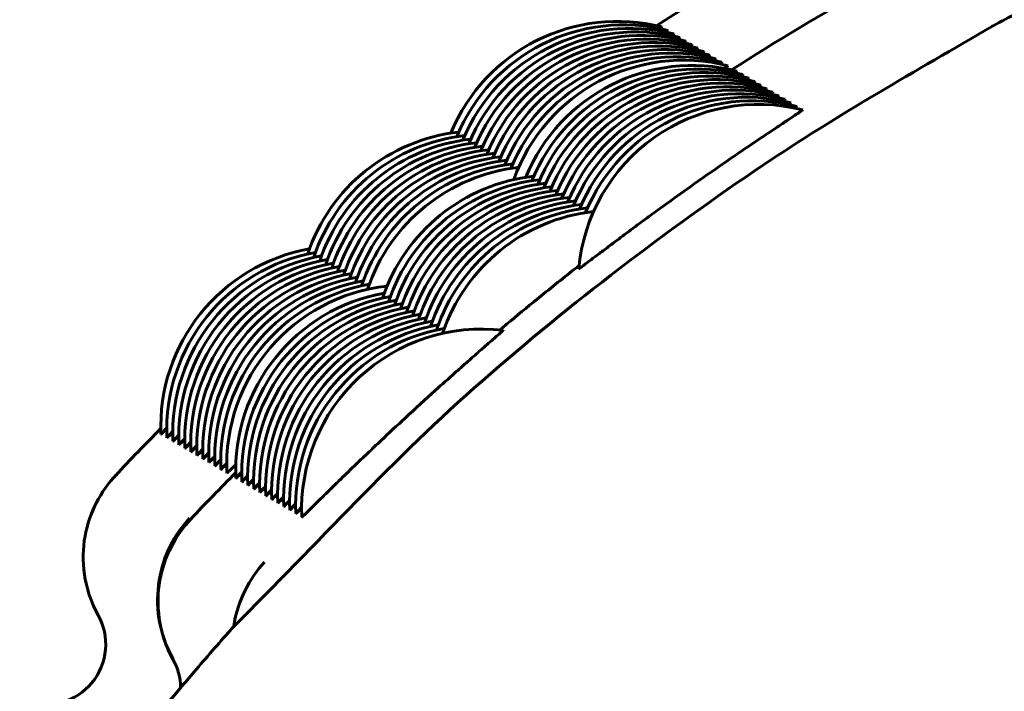
# Model space of a CAD drawing. Units: millimetres. Extents: x -2350 to 2351, y -2438 to 2405.
# Drawn here: x 263 to 272, y 17 to 22 of the extents above; entities that cross this region are included whole.
import ezdxf

# ---------------------------------------------------------------- set-up
doc = ezdxf.new("R2010")
doc.units = ezdxf.units.MM
doc.linetypes.add('K5LT_BASIC', pattern=[0])

msp = doc.modelspace()

# ---------------------------------------------------------------- linework, layer by layer
at = {"color": 150, "linetype": 'K5LT_BASIC', "lineweight": 60}
for p, q in [((268.6944, 22.4313), (268.6944, 22.4313)), ((268.7442, 22.4019), (268.7442, 22.4019)), ((268.794, 22.3726), (268.7941, 22.3725)), ((268.8439, 22.3432), (268.8439, 22.3432)), ((268.8937, 22.3138), (268.8937, 22.3138)), ((268.9435, 22.2845), (268.9435, 22.2845)), ((268.9933, 22.2551), (268.9933, 22.2551)), ((269.0431, 22.2257), (269.0432, 22.2257)), ((269.093, 22.1964), (269.093, 22.1964)), ((269.1428, 22.167), (269.1428, 22.167)), ((269.1926, 22.1377), (269.1926, 22.1376)), ((269.2424, 22.1083), (269.2424, 22.1083)), ((269.3171, 22.0642), (269.3172, 22.0642)), ((269.367, 22.0349), (269.367, 22.0349)), ((269.4168, 22.0055), (269.4168, 22.0055)), ((269.4666, 21.9762), (269.4666, 21.9762)), ((269.5164, 21.9468), (269.5165, 21.9468)), ((269.5662, 21.9174), (269.5663, 21.9174)), ((269.6161, 21.8881), (269.6161, 21.8881)), ((269.6659, 21.8587), (269.6659, 21.8587)), ((269.7157, 21.8293), (269.7157, 21.8293)), ((269.7655, 21.8), (269.7656, 21.8)), ((269.8154, 21.7706), (269.8154, 21.7706)), ((269.8652, 21.7413), (269.8652, 21.7413)), ((267.3732, 19.9082), (267.3732, 19.9081))]:
    msp.add_line(p, q, dxfattribs=at)
for centre, start, end in [((268.3256, 20.9773), 75.76803, 157.64637), ((268.3754, 20.948), 75.76803, 157.64637), ((268.4253, 20.9186), 75.76803, 157.64637), ((268.4751, 20.8892), 75.76803, 157.64637), ((268.5249, 20.8599), 75.76803, 157.64637), ((268.5747, 20.8305), 75.76803, 157.64637), ((268.6245, 20.8011), 75.76803, 157.64637), ((268.6744, 20.7718), 75.76803, 157.64637), ((268.7242, 20.7424), 75.76803, 157.64637), ((268.774, 20.7131), 75.76803, 157.64637), ((268.8238, 20.6837), 75.76803, 157.64637), ((268.8736, 20.6543), 75.76803, 160.22423), ((268.9484, 20.6103), 75.76803, 157.64637), ((268.9982, 20.5809), 75.76803, 157.64637), ((269.048, 20.5516), 75.76803, 157.64637), ((269.0978, 20.5222), 75.76803, 157.64637), ((269.1477, 20.4928), 75.76803, 157.64637), ((269.1975, 20.4635), 75.76803, 157.64637), ((269.2473, 20.4341), 75.76803, 157.64637), ((269.2971, 20.4047), 75.76803, 157.64637), ((269.3469, 20.3754), 75.76803, 157.64637), ((269.4964, 20.2873), 75.76803, 174.94308), ((269.3968, 20.346), 75.76803, 157.64637), ((269.4466, 20.3167), 75.76803, 157.64637), ((267.1704, 20.0659), 96.35124, 161.45983), ((267.2203, 20.0365), 96.35124, 161.45983), ((267.2701, 20.0071), 96.35124, 161.45983), ((267.3199, 19.9778), 96.35124, 161.45983), ((267.3697, 19.9484), 96.35124, 161.45983), ((267.4195, 19.9191), 96.35124, 161.45983), ((267.4694, 19.8897), 96.35124, 161.45983), ((267.5192, 19.8603), 96.35124, 161.45983), ((267.569, 19.831), 96.35124, 161.45983), ((267.6188, 19.8016), 96.35124, 161.45983), ((267.6686, 19.7722), 96.35124, 161.45983), ((267.7932, 19.6988), 96.35124, 161.45983), ((267.843, 19.6695), 96.35124, 161.45983), ((267.8928, 19.6401), 96.35124, 161.45983), ((267.9426, 19.6107), 96.35124, 161.45983), ((267.9925, 19.5814), 96.35124, 161.45983), ((268.0423, 19.552), 96.35124, 161.45983), ((268.0921, 19.5227), 96.35124, 161.45983), ((268.1419, 19.4933), 96.35124, 161.45983), ((268.1918, 19.4639), 96.35124, 161.45983), ((268.2416, 19.4346), 96.35124, 161.45983), ((268.2914, 19.4052), 96.35124, 161.45983), ((266.0266, 19.1085), 100.11338, 182.44413), ((266.0764, 19.0792), 100.11338, 182.44413), ((266.1262, 19.0498), 100.11338, 182.44413), ((266.1761, 19.0204), 100.11338, 182.44413), ((266.2259, 18.9911), 100.11338, 182.44413), ((266.2757, 18.9617), 100.11338, 182.44413), ((266.3255, 18.9323), 100.11338, 182.44413), ((266.3753, 18.903), 100.11338, 182.44413), ((266.4252, 18.8736), 100.11338, 182.44413), ((266.475, 18.8443), 100.11338, 182.44413), ((266.5248, 18.8149), 100.11338, 182.44413), ((266.5746, 18.7855), 96.34659, 182.44413), ((266.6494, 18.7415), 100.11338, 182.44413), ((266.6992, 18.7121), 100.11338, 182.44413), ((266.749, 18.6828), 100.11338, 182.44413), ((266.7988, 18.6534), 100.11338, 182.44413), ((266.8486, 18.624), 100.11338, 182.44413), ((266.8985, 18.5947), 100.11338, 182.44413), ((266.9483, 18.5653), 100.11338, 182.44413), ((266.9981, 18.5359), 100.11338, 182.44413), ((267.0479, 18.5066), 100.11338, 182.44413), ((267.0977, 18.4772), 100.11338, 182.44413), ((267.1476, 18.4479), 100.11338, 182.44413), ((267.1974, 18.4185), 83.26807, 182.44413)]:
    msp.add_arc(centre, 1.5, start, end, dxfattribs=at)
for points, knots in [([(259.1727, 0.8528), (259.1781, 0.7171), (259.1785, 0.5809), (259.1943, 0.4269), (259.1936, 0.4077), (259.2252, 0.1236), (259.2364, -0.1435), (259.2568, -0.4098), (259.2569, -0.41), (259.2599, -0.437), (259.2611, -0.4641), (259.2988, -0.7542), (259.3205, -1.0191), (259.3901, -1.5478), (259.4296, -1.813), (259.635, -3.0461), (259.8572, -4.0048), (260.4197, -5.8865), (260.7599, -6.8096), (261.2684, -7.9613), (261.3864, -8.2122), (261.5419, -8.5381), (261.5795, -8.6132), (261.6395, -8.7343), (261.6628, -8.7798), (261.7067, -8.8679), (261.7283, -8.91), (261.8178, -9.0826), (261.8869, -9.2128), (261.9663, -9.3634), (261.9772, -9.3838), (262.0373, -9.4918), (262.084, -9.5811), (262.2583, -9.8865), (262.382, -10.1049), (263.0168, -11.1612), (263.575, -11.9706), (264.7881, -13.5132), (265.4429, -14.2464), (266.4361, -15.2273), (266.7365, -15.5141), (267.2602, -15.9702), (267.4746, -16.1509), (267.6888, -16.3344), (267.6903, -16.3356), (267.9105, -16.5174), (268.1358, -16.6901), (268.3582, -16.867), (268.3585, -16.8672), (269.1374, -17.4642), (269.9534, -18.0121), (271.6473, -19.0016), (272.5253, -19.4433), (273.7635, -19.9718), (274.1058, -20.1), (274.4679, -20.2441), (274.4908, -20.2523), (274.7333, -20.3384), (274.9532, -20.4168), (275.2636, -20.5241), (275.3547, -20.5517), (275.4448, -20.5823), (275.4448, -20.5823), (275.5269, -20.6082), (275.6092, -20.6334), (275.7821, -20.6899), (275.8744, -20.7163), (276.0438, -20.7667), (276.1214, -20.7893), (276.2152, -20.8161), (276.2313, -20.8208), (276.3716, -20.8594), (276.4944, -20.9), (276.6289, -20.9294), (276.6374, -20.9326), (276.6554, -20.9363), (276.6643, -20.9397), (276.6831, -20.9436), (276.6924, -20.9471), (276.7119, -20.9512), (276.7216, -20.9547), (276.7418, -20.9589), (276.7517, -20.9626), (276.7726, -20.9669), (276.7828, -20.9707), (276.8043, -20.9751), (276.8148, -20.9789), (276.8367, -20.9834), (276.8475, -20.9872), (276.8699, -20.9918), (276.8809, -20.9957), (276.9038, -21.0004), (276.915, -21.0044), (276.9384, -21.0091), (276.9498, -21.0131), (277.6318, -21.151), (278.3015, -21.29), (279.005, -21.4317), (279.0387, -21.4356), (279.4284, -21.4956), (279.7856, -21.5484), (280.7473, -21.6355), (281.3529, -21.6641), (281.9719, -21.7059), (281.9868, -21.7057), (282.9826, -21.7334), (283.9652, -21.6991), (285.2156, -21.5767), (285.489, -21.5458), (286.0737, -21.4663), (286.385, -21.4151), (287.0821, -21.3025), (287.4653, -21.2206), (287.8593, -21.1313), (287.8717, -21.1286), (288.0482, -21.0865), (288.2146, -21.0551), (288.6589, -20.9247), (288.9477, -20.8626), (289.4736, -20.7016), (289.7191, -20.6292), (290.1998, -20.472), (290.4363, -20.3903), (290.6813, -20.3014), (290.6914, -20.2984), (291.5049, -19.944), (292.315, -19.6069), (293.2037, -19.2191), (293.2821, -19.1679), (293.367, -19.1309), (293.367, -19.1308), (293.3684, -19.1302), (293.3697, -19.1295), (293.541, -19.0417), (293.7136, -18.9588), (293.9583, -18.8134), (294.0443, -18.7742), (294.7194, -18.3617), (295.327, -18.0171), (296.7149, -17.0695), (297.4919, -16.4643), (298.8959, -15.2217), (299.4974, -14.5608), (300.191, -13.8647), (300.2484, -13.7931), (300.6662, -13.3174), (301.0071, -12.8957), (301.6083, -12.1178), (301.8645, -11.7568), (302.6643, -10.5756), (303.1656, -9.7244), (304.0565, -7.9682), (304.4464, -7.0629), (304.8323, -5.9849), (304.8843, -5.8327), (304.966, -5.5924), (304.9973, -5.5047), (305.077, -5.2287), (305.1441, -5.0454), (305.2192, -4.7685), (305.2487, -4.6807), (305.3824, -4.1624), (305.5001, -3.7352), (305.8089, -2.3427), (305.9615, -1.3693), (306.1435, 0.5885), (306.173, 1.573), (306.1148, 3.3483), (306.0181, 4.137), (305.9245, 5.1144), (305.8897, 5.3008), (305.7756, 6.0159), (305.6703, 6.5411), (305.477, 7.4017), (305.3842, 7.7371), (305.2714, 8.1697), (305.2426, 8.2651), (305.1954, 8.4271), (305.1792, 8.4946), (305.0267, 8.9174), (304.9309, 9.2872), (304.7687, 9.7305), (304.7402, 9.818), (304.5454, 10.3131), (304.3908, 10.7256), (304.2043, 11.1558), (304.1941, 11.1825), (304.0081, 11.5612), (303.8501, 11.922), (303.6399, 12.364), (303.5922, 12.4476), (303.5486, 12.5392), (303.5458, 12.544), (303.4632, 12.7115), (303.3736, 12.8693), (303.2887, 13.0295), (303.2886, 13.0295), (303.2698, 13.0649), (303.249, 13.0993), (303.2064, 13.1829), (303.179, 13.2294), (303.0617, 13.4348), (302.9718, 13.5939), (302.5868, 14.2446), (302.2716, 14.7243), (301.7203, 15.5354), (301.4751, 15.8621), (301.0758, 16.377), (300.9293, 16.5723), (300.5376, 17.0169), (300.3179, 17.2892), (299.822, 17.8348), (299.5551, 18.117), (299.044, 18.6287), (298.7975, 18.8557), (298.545, 19.0975), (298.5338, 19.1069), (298.5128, 19.127), (298.5016, 19.1363), (298.4807, 19.1563), (298.4696, 19.1656), (298.4487, 19.1854), (298.4379, 19.195), (298.3206, 19.2986), (298.2171, 19.3967), (297.7668, 19.7747), (297.4281, 20.0649), (297.0219, 20.3807), (296.968, 20.4234), (296.6822, 20.6353), (296.456, 20.8127), (295.7027, 21.326), (295.1836, 21.6755), (293.8024, 22.4951), (292.9274, 22.9428), (291.3945, 23.6096), (290.74, 23.8327), (290.0005, 24.1109), (289.9032, 24.1346), (289.7538, 24.189), (289.6964, 24.2048), (289.5349, 24.2545), (289.428, 24.2804), (289.3198, 24.3198), (289.314, 24.3207), (289.2938, 24.3281), (289.2783, 24.3316), (289.1851, 24.3589), (289.1071, 24.382), (288.8429, 24.4544), (288.6583, 24.5109), (287.7813, 24.7093), (287.0925, 24.8724), (285.4259, 25.1411), (284.4475, 25.2365), (282.4862, 25.3044), (281.5033, 25.2768), (280.475, 25.1833), (280.4239, 25.1794), (280.3725, 25.1735), (280.372, 25.1734), (280.3128, 25.1674), (280.254, 25.1623), (279.9846, 25.1313), (279.774, 25.1046), (279.5606, 25.08), (279.558, 25.0796), (279.4937, 25.0719), (279.4321, 25.0635), (278.7842, 24.9633), (278.1978, 24.8657), (276.6588, 24.528), (275.713, 24.2574), (273.8884, 23.6093), (273.0316, 23.1834), (272.1292, 22.7976), (272.1051, 22.7836), (272.0145, 22.738), (271.9486, 22.7049), (271.8747, 22.6662), (271.866, 22.6619), (271.721, 22.5852), (271.5846, 22.5128), (271.4468, 22.4398), (271.4454, 22.4391), (270.803, 22.0632), (270.1546, 21.6983), (268.7224, 20.7349), (267.9413, 20.135), (266.4704, 18.8511), (265.8219, 18.1271), (265.1236, 17.4358), (265.115, 17.4249), (265.0042, 17.3005), (264.9044, 17.1847), (264.7662, 17.0254), (264.7289, 16.9809), (264.5529, 16.7722), (264.415, 16.607), (264.2593, 16.4084), (264.2348, 16.3799), (264.1457, 16.2597), (264.0724, 16.1746), (263.7637, 15.7558), (263.5175, 15.4299), (262.7288, 14.2821), (262.2216, 13.4346), (261.3496, 11.7444), (261.023, 10.8863), (260.6279, 9.9859), (260.6078, 9.9212), (260.5095, 9.6526), (260.4388, 9.4456), (260.3352, 9.1434), (260.3055, 9.047), (260.2727, 8.948), (260.2717, 8.9448), (260.2251, 8.7939), (260.1794, 8.6464), (260.1321, 8.493), (260.1304, 8.4871), (260.0999, 8.384), (260.0696, 8.287), (259.9424, 7.8033), (259.8362, 7.4187), (259.5039, 5.9678), (259.3347, 4.8887), (259.2411, 3.8032)], [0, 0, 0, 0, 1.043146, 1.043146, 1.189649, 1.189649, 3.239597, 3.239597, 3.240885, 3.240885, 3.448867, 3.448867, 5.487802, 5.487802, 7.545977, 7.545977, 15.089298, 15.089298, 22.630166, 22.630166, 24.758845, 24.758845, 25.403716, 25.403716, 25.796719, 25.796719, 26.159572, 26.159572, 27.290992, 27.290992, 27.467922, 27.467922, 28.240907, 28.240907, 30.168894, 30.168894, 37.70583, 37.70583, 45.241347, 45.241347, 48.426813, 48.426813, 50.578823, 50.578823, 50.593415, 50.593415, 52.772553, 52.772553, 52.77584, 52.77584, 60.309717, 60.309717, 67.843397, 67.843397, 70.649869, 70.649869, 70.836418, 70.836418, 72.62802, 72.62802, 73.35884, 73.35884, 73.359057, 73.359057, 74.019706, 74.019706, 74.756541, 74.756541, 75.3773, 75.3773, 75.505909, 75.505909, 76.49559, 76.49559, 76.564391, 76.564391, 76.636676, 76.636676, 76.712066, 76.712066, 76.790247, 76.790247, 76.870959, 76.870959, 76.953982, 76.953982, 77.039128, 77.039128, 77.126236, 77.126236, 77.215166, 77.215166, 77.305795, 77.305795, 77.398018, 77.398018, 82.652152, 82.652152, 82.911845, 82.911845, 85.680655, 85.680655, 90.333548, 90.333548, 90.447438, 90.447438, 97.984474, 97.984474, 100.096695, 100.096695, 102.51763, 102.51763, 105.523324, 105.523324, 105.62029, 105.62029, 106.917146, 106.917146, 109.178911, 109.178911, 111.143142, 111.143142, 113.064332, 113.064332, 113.144565, 113.144565, 119.88458, 119.88458, 120.596248, 120.596248, 120.596497, 120.596497, 120.607811, 120.607811, 122.074628, 122.074628, 122.79586, 122.79586, 128.154035, 128.154035, 135.703239, 135.703239, 142.553381, 142.553381, 143.255611, 143.255611, 147.416027, 147.416027, 150.811291, 150.811291, 158.371964, 158.371964, 165.929994, 165.929994, 167.165666, 167.165666, 167.879151, 167.879151, 169.373942, 169.373942, 170.083487, 170.083487, 173.485659, 173.485659, 181.038015, 181.038015, 188.587203, 188.587203, 194.680748, 194.680748, 196.133411, 196.133411, 200.24248, 200.24248, 202.912265, 202.912265, 203.676874, 203.676874, 204.208326, 204.208326, 207.130874, 207.130874, 207.836062, 207.836062, 211.217868, 211.217868, 211.437154, 211.437154, 214.459855, 214.459855, 215.1971, 215.1971, 215.23954, 215.23954, 216.631802, 216.631802, 216.632061, 216.632061, 216.939856, 216.939856, 217.353525, 217.353525, 218.756705, 218.756705, 223.160401, 223.160401, 226.293731, 226.293731, 228.164657, 228.164657, 230.847785, 230.847785, 233.829317, 233.829317, 236.402243, 236.402243, 236.514297, 236.514297, 236.625795, 236.625795, 236.736721, 236.736721, 236.847055, 236.847055, 237.939985, 237.939985, 241.363856, 241.363856, 241.892078, 241.892078, 244.096227, 244.096227, 248.897756, 248.897756, 256.431434, 256.431434, 261.736828, 261.736828, 262.501946, 262.501946, 262.958578, 262.958578, 263.799723, 263.799723, 263.84388, 263.84388, 263.965314, 263.965314, 264.589816, 264.589816, 266.069536, 266.069536, 271.499812, 271.499812, 279.035337, 279.035337, 286.572284, 286.572284, 286.965685, 286.965685, 286.969598, 286.969598, 287.422693, 287.422693, 289.052802, 289.052802, 289.072995, 289.072995, 289.550188, 289.550188, 294.111026, 294.111026, 301.651909, 301.651909, 308.982397, 308.982397, 309.195246, 309.195246, 309.76135, 309.76135, 309.835974, 309.835974, 311.021473, 311.021473, 311.033756, 311.033756, 316.741314, 316.741314, 324.29035, 324.29035, 331.736515, 331.736515, 331.842544, 331.842544, 333.016195, 333.016195, 333.462176, 333.462176, 335.113323, 335.113323, 335.401326, 335.401326, 336.262548, 336.262548, 339.398039, 339.398039, 346.958634, 346.958634, 353.997803, 353.997803, 354.515602, 354.515602, 356.195163, 356.195163, 356.969528, 356.969528, 356.995852, 356.995852, 358.181994, 358.181994, 358.228975, 358.228975, 359.008153, 359.008153, 362.071498, 362.071498, 370.439854, 370.439854, 370.439854, 370.439854]), ([(268.6716, 22.4184), (268.6823, 22.4249), (268.6917, 22.4303), (268.6942, 22.4313), (268.6944, 22.4313)], [0, 0, 0, 0, 3.693417, 5, 5, 5, 5]), ([(268.7214, 22.3891), (268.7321, 22.3955), (268.7415, 22.401), (268.744, 22.402), (268.7442, 22.4019)], [0, 0, 0, 0, 3.693417, 5, 5, 5, 5]), ([(268.7712, 22.3597), (268.7819, 22.3662), (268.7913, 22.3716), (268.7939, 22.3726), (268.794, 22.3726)], [0, 0, 0, 0, 3.693417, 5, 5, 5, 5]), ([(268.821, 22.3303), (268.8318, 22.3368), (268.8412, 22.3422), (268.8437, 22.3432), (268.8439, 22.3432)], [0, 0, 0, 0, 3.693417, 5, 5, 5, 5]), ([(268.8708, 22.301), (268.8816, 22.3074), (268.891, 22.3129), (268.8935, 22.3139), (268.8937, 22.3138)], [0, 0, 0, 0, 3.693417, 5, 5, 5, 5]), ([(268.9207, 22.2716), (268.9314, 22.2781), (268.9408, 22.2835), (268.9433, 22.2845), (268.9435, 22.2845)], [0, 0, 0, 0, 3.693417, 5, 5, 5, 5]), ([(268.9705, 22.2423), (268.9812, 22.2487), (268.9906, 22.2541), (268.9931, 22.2551), (268.9933, 22.2551)], [0, 0, 0, 0, 3.693417, 5, 5, 5, 5]), ([(269.0203, 22.2129), (269.031, 22.2193), (269.0405, 22.2248), (269.043, 22.2258), (269.0431, 22.2257)], [0, 0, 0, 0, 3.693417, 5, 5, 5, 5]), ([(269.0701, 22.1835), (269.0809, 22.19), (269.0903, 22.1954), (269.0928, 22.1964), (269.093, 22.1964)], [0, 0, 0, 0, 3.693417, 5, 5, 5, 5]), ([(269.1199, 22.1542), (269.1307, 22.1606), (269.1401, 22.1661), (269.1426, 22.1671), (269.1428, 22.167)], [0, 0, 0, 0, 3.693417, 5, 5, 5, 5]), ([(269.1698, 22.1248), (269.1805, 22.1313), (269.1899, 22.1367), (269.1924, 22.1377), (269.1926, 22.1377)], [0, 0, 0, 0, 3.693417, 5, 5, 5, 5]), ([(269.2424, 22.1083), (269.2429, 22.108), (269.2351, 22.1023), (269.2169, 22.0899), (269.2124, 22.0869)], [0, 0, 0, 0, 3.919548, 5, 5, 5, 5]), ([(269.2943, 22.0514), (269.3051, 22.0579), (269.3145, 22.0633), (269.317, 22.0643), (269.3171, 22.0642)], [0, 0, 0, 0, 3.693417, 5, 5, 5, 5]), ([(269.3441, 22.022), (269.3549, 22.0285), (269.3643, 22.0339), (269.3668, 22.0349), (269.367, 22.0349)], [0, 0, 0, 0, 3.693417, 5, 5, 5, 5]), ([(269.394, 21.9927), (269.4047, 21.9991), (269.4141, 22.0046), (269.4166, 22.0056), (269.4168, 22.0055)], [0, 0, 0, 0, 3.693417, 5, 5, 5, 5]), ([(269.4438, 21.9633), (269.4545, 21.9698), (269.4639, 21.9752), (269.4664, 21.9762), (269.4666, 21.9762)], [0, 0, 0, 0, 3.693417, 5, 5, 5, 5]), ([(269.4936, 21.934), (269.5043, 21.9404), (269.5137, 21.9458), (269.5163, 21.9468), (269.5164, 21.9468)], [0, 0, 0, 0, 3.693417, 5, 5, 5, 5]), ([(269.5434, 21.9046), (269.5542, 21.911), (269.5636, 21.9165), (269.5661, 21.9175), (269.5662, 21.9174)], [0, 0, 0, 0, 3.693417, 5, 5, 5, 5]), ([(269.5932, 21.8752), (269.604, 21.8817), (269.6134, 21.8871), (269.6159, 21.8881), (269.6161, 21.8881)], [0, 0, 0, 0, 3.693417, 5, 5, 5, 5]), ([(269.6431, 21.8459), (269.6538, 21.8523), (269.6632, 21.8577), (269.6657, 21.8588), (269.6659, 21.8587)], [0, 0, 0, 0, 3.693417, 5, 5, 5, 5]), ([(269.6929, 21.8165), (269.7036, 21.823), (269.713, 21.8284), (269.7155, 21.8294), (269.7157, 21.8293)], [0, 0, 0, 0, 3.693417, 5, 5, 5, 5]), ([(269.7427, 21.7871), (269.7534, 21.7936), (269.7628, 21.799), (269.7654, 21.8), (269.7655, 21.8)], [0, 0, 0, 0, 3.693417, 5, 5, 5, 5]), ([(269.8652, 21.7413), (269.8655, 21.7411), (269.8589, 21.7359), (269.8273, 21.7145), (269.778, 21.6816), (269.7147, 21.6396), (269.6333, 21.5854), (269.5332, 21.5185), (269.4035, 21.4311), (269.2166, 21.3036), (268.9821, 21.1401), (268.7696, 20.9882), (268.6128, 20.8743), (268.4794, 20.7763), (268.3601, 20.6875), (268.2547, 20.6084), (268.1718, 20.5458), (268.1053, 20.4955), (268.0431, 20.4486), (268.0086, 20.423), (268.0022, 20.4191), (268.0022, 20.4195)], [0, 0, 0, 0, 1.017258, 2.138372, 3.091958, 3.956684, 4.986212, 6.067251, 7.04414, 8.539566, 10.686425, 12.382595, 13.361533, 14.397219, 15.705056, 16.615155, 17.649892, 18.66099, 19.523745, 21.160917, 22, 22, 22, 22]), ([(269.7925, 21.7578), (269.8033, 21.7642), (269.8127, 21.7697), (269.8152, 21.7707), (269.8154, 21.7706)], [0, 0, 0, 0, 3.693417, 5, 5, 5, 5]), ([(268.0049, 20.4469), (267.9041, 20.3675), (267.711, 20.2134), (267.4863, 20.0288), (267.3754, 19.9362), (267.3455, 19.9112)], [0, 0, 0, 0, 2.86459, 5.137115, 6, 6, 6, 6]), ([(267.3732, 19.9081), (267.3737, 19.9079), (267.3636, 19.8981), (267.3278, 19.8665), (267.2868, 19.8306), (267.2371, 19.7872), (267.1633, 19.7228), (267.0728, 19.6433), (266.9555, 19.5395), (266.7869, 19.3887), (266.5757, 19.1959), (266.3848, 19.0176), (266.2443, 18.8842), (266.1249, 18.7697), (266.0182, 18.6662), (265.9241, 18.5742), (265.8501, 18.5014), (265.7907, 18.4429), (265.7354, 18.3884), (265.7046, 18.3587), (265.6988, 18.3541), (265.6987, 18.3546)], [0, 0, 0, 0, 1.428615, 2.513338, 3.092559, 3.957454, 4.987182, 6.068432, 7.04551, 8.541227, 10.688504, 12.385004, 13.364132, 14.40002, 15.708111, 16.618387, 17.653325, 18.664593, 19.527411, 21.163588, 22, 22, 22, 22]), ([(264.1512, 18.7021), (264.1513, 18.7022), (264.1514, 18.7022), (264.2724, 18.8364), (264.4032, 18.9616), (264.5267, 19.0933)], [11.660653, 11.660653, 11.660653, 11.660653, 11.662635, 11.662635, 16.010124, 16.010124, 16.010124, 16.010124]), ([(264.528, 19.0446), (264.5279, 19.0453), (264.5368, 19.0556), (264.5614, 19.082), (264.5765, 19.0979)], [0, 0, 0, 0, 2.671188, 5, 5, 5, 5]), ([(264.5765, 19.0902), (264.5574, 19.0715), (264.5346, 19.0495), (264.528, 19.0441), (264.528, 19.0446)], [0, 0, 0, 0, 2.982203, 5, 5, 5, 5]), ([(264.5778, 19.0152), (264.5778, 19.0159), (264.5866, 19.0262), (264.6113, 19.0526), (264.6264, 19.0685)], [0, 0, 0, 0, 2.671188, 5, 5, 5, 5]), ([(264.6263, 19.0608), (264.6072, 19.0422), (264.5844, 19.0202), (264.5778, 19.0147), (264.5778, 19.0152)], [0, 0, 0, 0, 2.982203, 5, 5, 5, 5]), ([(264.6276, 18.9858), (264.6276, 18.9865), (264.6364, 18.9969), (264.6611, 19.0233), (264.6762, 19.0392)], [0, 0, 0, 0, 2.671188, 5, 5, 5, 5]), ([(264.6761, 19.0314), (264.6571, 19.0128), (264.6343, 18.9908), (264.6276, 18.9853), (264.6276, 18.9858)], [0, 0, 0, 0, 2.982203, 5, 5, 5, 5]), ([(264.6774, 18.9565), (264.6774, 18.9572), (264.6862, 18.9675), (264.7109, 18.9939), (264.726, 19.0098)], [0, 0, 0, 0, 2.671188, 5, 5, 5, 5]), ([(264.7259, 19.0021), (264.7069, 18.9834), (264.6841, 18.9615), (264.6774, 18.956), (264.6774, 18.9565)], [0, 0, 0, 0, 2.982203, 5, 5, 5, 5]), ([(264.7272, 18.9271), (264.7272, 18.9278), (264.7361, 18.9381), (264.7607, 18.9646), (264.7758, 18.9805)], [0, 0, 0, 0, 2.671188, 5, 5, 5, 5]), ([(264.7757, 18.9727), (264.7567, 18.9541), (264.7339, 18.9321), (264.7273, 18.9266), (264.7272, 18.9271)], [0, 0, 0, 0, 2.982203, 5, 5, 5, 5]), ([(264.7771, 18.8978), (264.777, 18.8984), (264.7859, 18.9088), (264.8106, 18.9352), (264.8256, 18.9511)], [0, 0, 0, 0, 2.671188, 5, 5, 5, 5]), ([(264.8256, 18.9433), (264.8065, 18.9247), (264.7837, 18.9027), (264.7771, 18.8972), (264.7771, 18.8978)], [0, 0, 0, 0, 2.982203, 5, 5, 5, 5]), ([(264.8269, 18.8684), (264.8269, 18.8691), (264.8357, 18.8794), (264.8604, 18.9058), (264.8755, 18.9217)], [0, 0, 0, 0, 2.671188, 5, 5, 5, 5]), ([(264.8754, 18.914), (264.8563, 18.8954), (264.8335, 18.8734), (264.8269, 18.8679), (264.8269, 18.8684)], [0, 0, 0, 0, 2.982203, 5, 5, 5, 5]), ([(264.8767, 18.839), (264.8767, 18.8397), (264.8855, 18.8501), (264.9102, 18.8765), (264.9253, 18.8924)], [0, 0, 0, 0, 2.671188, 5, 5, 5, 5]), ([(264.9252, 18.8846), (264.9062, 18.866), (264.8834, 18.844), (264.8767, 18.8385), (264.8767, 18.839)], [0, 0, 0, 0, 2.982203, 5, 5, 5, 5]), ([(264.9265, 18.8097), (264.9265, 18.8104), (264.9353, 18.8207), (264.96, 18.8471), (264.9751, 18.863)], [0, 0, 0, 0, 2.671188, 5, 5, 5, 5]), ([(264.975, 18.8553), (264.956, 18.8366), (264.9332, 18.8146), (264.9265, 18.8092), (264.9265, 18.8097)], [0, 0, 0, 0, 2.982203, 5, 5, 5, 5]), ([(264.9763, 18.7803), (264.9763, 18.781), (264.9852, 18.7913), (265.0098, 18.8177), (265.0249, 18.8336)], [0, 0, 0, 0, 2.671188, 5, 5, 5, 5]), ([(265.0248, 18.8259), (265.0058, 18.8073), (264.983, 18.7853), (264.9764, 18.7798), (264.9763, 18.7803)], [0, 0, 0, 0, 2.982203, 5, 5, 5, 5]), ([(265.0262, 18.7509), (265.0261, 18.7516), (265.035, 18.762), (265.0597, 18.7884), (265.0747, 18.8043)], [0, 0, 0, 0, 2.671188, 5, 5, 5, 5]), ([(265.0747, 18.7965), (265.0556, 18.7779), (265.0328, 18.7559), (265.0262, 18.7504), (265.0262, 18.7509)], [0, 0, 0, 0, 2.982203, 5, 5, 5, 5]), ([(265.1502, 18.7924), (265.1409, 18.7832), (265.1107, 18.7536), (265.0825, 18.7265), (265.076, 18.7211), (265.076, 18.7216)], [0, 0, 0, 0, 1.156589, 4.082829, 6, 6, 6, 6]), ([(264.1562, 18.7074), (264.0913, 18.6392), (264.0355, 18.5611), (263.9478, 18.3909), (263.9148, 18.2965), (263.8788, 18.0962), (263.8753, 17.9888), (263.9079, 17.7665), (263.944, 17.6513), (264.0059, 17.5398)], [-0.000006463, -0.000006463, -0.000006463, -0.000006463, 0.000387947, 0.000387947, 0.000782357, 0.000782357, 0.001176766, 0.001176766, 0.001571176, 0.001571176, 0.001571176, 0.001571176]), ([(264.774, 18.3351), (264.7741, 18.3352), (264.7741, 18.3352), (264.8952, 18.4694), (265.0259, 18.5946), (265.1494, 18.7263)], [11.660653, 11.660653, 11.660653, 11.660653, 11.662635, 11.662635, 16.010124, 16.010124, 16.010124, 16.010124]), ([(265.1507, 18.6775), (265.1507, 18.6782), (265.1595, 18.6886), (265.1842, 18.715), (265.1993, 18.7309)], [0, 0, 0, 0, 2.671188, 5, 5, 5, 5]), ([(265.1992, 18.7231), (265.1802, 18.7045), (265.1574, 18.6825), (265.1507, 18.677), (265.1507, 18.6775)], [0, 0, 0, 0, 2.982203, 5, 5, 5, 5]), ([(265.2005, 18.6482), (265.2005, 18.6489), (265.2093, 18.6592), (265.234, 18.6856), (265.2491, 18.7015)], [0, 0, 0, 0, 2.671188, 5, 5, 5, 5]), ([(265.249, 18.6938), (265.23, 18.6751), (265.2072, 18.6531), (265.2006, 18.6477), (265.2005, 18.6482)], [0, 0, 0, 0, 2.982203, 5, 5, 5, 5]), ([(265.2504, 18.6188), (265.2503, 18.6195), (265.2592, 18.6298), (265.2838, 18.6562), (265.2989, 18.6722)], [0, 0, 0, 0, 2.671188, 5, 5, 5, 5]), ([(265.2989, 18.6644), (265.2798, 18.6458), (265.257, 18.6238), (265.2504, 18.6183), (265.2504, 18.6188)], [0, 0, 0, 0, 2.982203, 5, 5, 5, 5]), ([(265.3002, 18.5895), (265.3002, 18.5901), (265.309, 18.6005), (265.3337, 18.6269), (265.3488, 18.6428)], [0, 0, 0, 0, 2.671188, 5, 5, 5, 5]), ([(265.3487, 18.635), (265.3296, 18.6164), (265.3068, 18.5944), (265.3002, 18.5889), (265.3002, 18.5895)], [0, 0, 0, 0, 2.982203, 5, 5, 5, 5]), ([(265.35, 18.5601), (265.35, 18.5608), (265.3588, 18.5711), (265.3835, 18.5975), (265.3986, 18.6134)], [0, 0, 0, 0, 2.671188, 5, 5, 5, 5]), ([(265.3985, 18.6057), (265.3795, 18.5871), (265.3567, 18.5651), (265.35, 18.5596), (265.35, 18.5601)], [0, 0, 0, 0, 2.982203, 5, 5, 5, 5]), ([(265.3998, 18.5307), (265.3998, 18.5314), (265.4086, 18.5418), (265.4333, 18.5682), (265.4484, 18.5841)], [0, 0, 0, 0, 2.671188, 5, 5, 5, 5]), ([(265.4483, 18.5763), (265.4293, 18.5577), (265.4065, 18.5357), (265.3998, 18.5302), (265.3998, 18.5307)], [0, 0, 0, 0, 2.982203, 5, 5, 5, 5]), ([(265.4496, 18.5014), (265.4496, 18.502), (265.4585, 18.5124), (265.4831, 18.5388), (265.4982, 18.5547)], [0, 0, 0, 0, 2.671188, 5, 5, 5, 5]), ([(265.4981, 18.547), (265.4791, 18.5283), (265.4563, 18.5063), (265.4497, 18.5009), (265.4496, 18.5014)], [0, 0, 0, 0, 2.982203, 5, 5, 5, 5]), ([(265.4995, 18.472), (265.4994, 18.4727), (265.5083, 18.483), (265.5329, 18.5094), (265.548, 18.5253)], [0, 0, 0, 0, 2.671188, 5, 5, 5, 5]), ([(265.548, 18.5176), (265.5289, 18.499), (265.5061, 18.477), (265.4995, 18.4715), (265.4995, 18.472)], [0, 0, 0, 0, 2.982203, 5, 5, 5, 5]), ([(265.5493, 18.4426), (265.5493, 18.4433), (265.5581, 18.4537), (265.5828, 18.4801), (265.5979, 18.496)], [0, 0, 0, 0, 2.671188, 5, 5, 5, 5]), ([(265.5978, 18.4882), (265.5787, 18.4696), (265.5559, 18.4476), (265.5493, 18.4421), (265.5493, 18.4426)], [0, 0, 0, 0, 2.982203, 5, 5, 5, 5]), ([(265.5991, 18.4133), (265.5991, 18.414), (265.6079, 18.4243), (265.6326, 18.4507), (265.6477, 18.4666)], [0, 0, 0, 0, 2.671188, 5, 5, 5, 5]), ([(265.6476, 18.4589), (265.6286, 18.4402), (265.6058, 18.4182), (265.5991, 18.4128), (265.5991, 18.4133)], [0, 0, 0, 0, 2.982203, 5, 5, 5, 5]), ([(265.6489, 18.3839), (265.6489, 18.3846), (265.6577, 18.3949), (265.6824, 18.4214), (265.6975, 18.4373)], [0, 0, 0, 0, 2.671188, 5, 5, 5, 5]), ([(265.6974, 18.4295), (265.6784, 18.4109), (265.6556, 18.3889), (265.6489, 18.3834), (265.6489, 18.3839)], [0, 0, 0, 0, 2.982203, 5, 5, 5, 5]), ([(264.628, 17.1732), (264.5654, 17.2851), (264.529, 17.3995), (264.4944, 17.6233), (264.4967, 17.7299), (264.5306, 17.9332), (264.5618, 18.0263), (264.6472, 18.1986), (264.7025, 18.2785), (264.7665, 18.3477)], [0.000000221, 0.000000221, 0.000000221, 0.000000221, 0.000396262, 0.000396262, 0.000792302, 0.000792302, 0.001188343, 0.001188343, 0.001584383, 0.001584383, 0.001584383, 0.001584383]), ([(264.779, 18.3403), (264.7141, 18.2722), (264.6582, 18.1941), (264.5705, 18.0239), (264.5375, 17.9294), (264.5016, 17.7292), (264.4981, 17.6218), (264.5306, 17.3995), (264.5667, 17.2843), (264.6287, 17.1728)], [-0.000006463, -0.000006463, -0.000006463, -0.000006463, 0.000387947, 0.000387947, 0.000782357, 0.000782357, 0.001176766, 0.001176766, 0.001571176, 0.001571176, 0.001571176, 0.001571176]), ([(265.1334, 17.4455), (265.1343, 17.4518), (265.1353, 17.4581), (265.1534, 17.5662), (265.1845, 17.6593), (265.2699, 17.8316), (265.3253, 17.9115), (265.3893, 17.9807)], [0.0007675028, 0.0007675028, 0.0007675028, 0.0007675028, 0.0007923023, 0.0007923023, 0.0011883429, 0.0011883429, 0.0015843834, 0.0015843834, 0.0015843834, 0.0015843834]), ([(264.0059, 17.5398), (264.0529, 17.4552), (264.0757, 17.3541), (264.0581, 17.1525), (264.0181, 17.0552), (263.9538, 16.9776)], [0.0000002221, 0.0000002221, 0.0000002221, 0.0000002221, 0.0003013823, 0.0003013823, 0.0006025426, 0.0006025426, 0.0006025426, 0.0006025426]), ([(263.9538, 16.9776), (263.8896, 16.9001), (263.8006, 16.8425), (263.6079, 16.7882), (263.503, 16.7915), (263.4112, 16.822)], [0.0006025426, 0.0006025426, 0.0006025426, 0.0006025426, 0.0009034778, 0.0009034778, 0.0012044131, 0.0012044131, 0.0012044131, 0.0012044131])]:
    msp.add_open_spline(points, degree=3, knots=knots, dxfattribs=at)
for points in [[(268.6508, 22.4417), (269.0242, 22.6798), (269.404, 22.9088), (269.7901, 23.1266)], [(269.2735, 22.0746), (269.647, 22.3127), (270.0268, 22.5418), (270.4128, 22.7596)], [(268.6944, 22.4313), (268.6949, 22.431), (268.6886, 22.4264), (268.6757, 22.4176)], [(268.7442, 22.4019), (268.7447, 22.4016), (268.7384, 22.397), (268.7256, 22.3882)], [(268.7941, 22.3725), (268.7945, 22.3723), (268.7883, 22.3677), (268.7754, 22.3589)], [(268.8439, 22.3432), (268.8444, 22.3429), (268.8381, 22.3383), (268.8252, 22.3295)], [(268.8937, 22.3138), (268.8942, 22.3135), (268.8879, 22.3089), (268.875, 22.3001)], [(268.9435, 22.2845), (268.944, 22.2842), (268.9377, 22.2796), (268.9248, 22.2708)], [(268.9933, 22.2551), (268.9938, 22.2548), (268.9875, 22.2502), (268.9747, 22.2414)], [(269.0432, 22.2257), (269.0436, 22.2255), (269.0374, 22.2209), (269.0245, 22.212)], [(269.093, 22.1964), (269.0935, 22.1961), (269.0872, 22.1915), (269.0743, 22.1827)], [(269.1428, 22.167), (269.1433, 22.1667), (269.137, 22.1621), (269.1241, 22.1533)], [(269.1926, 22.1376), (269.1931, 22.1374), (269.1868, 22.1328), (269.174, 22.124)], [(269.3172, 22.0642), (269.3177, 22.064), (269.3114, 22.0594), (269.2985, 22.0506)], [(269.367, 22.0349), (269.3675, 22.0346), (269.3612, 22.03), (269.3483, 22.0212)], [(269.4168, 22.0055), (269.4173, 22.0052), (269.411, 22.0006), (269.3981, 21.9918)], [(269.4666, 21.9762), (269.4671, 21.9759), (269.4608, 21.9713), (269.448, 21.9625)], [(269.5165, 21.9468), (269.5169, 21.9465), (269.5106, 21.9419), (269.4978, 21.9331)], [(269.5663, 21.9174), (269.5668, 21.9172), (269.5605, 21.9126), (269.5476, 21.9037)], [(269.6161, 21.8881), (269.6166, 21.8878), (269.6103, 21.8832), (269.5974, 21.8744)], [(269.6659, 21.8587), (269.6664, 21.8584), (269.6601, 21.8538), (269.6472, 21.845)], [(269.7157, 21.8293), (269.7162, 21.8291), (269.7099, 21.8245), (269.6971, 21.8157)], [(269.7656, 21.8), (269.766, 21.7997), (269.7598, 21.7951), (269.7469, 21.7863)], [(269.8154, 21.7706), (269.8159, 21.7703), (269.8096, 21.7657), (269.7967, 21.7569)], [(264.6914, 16.9365), (264.6899, 17.0202), (264.6671, 17.1031), (264.628, 17.1732)]]:
    msp.add_open_spline(points, degree=3, dxfattribs=at)

doc.saveas('drawing.dxf')
